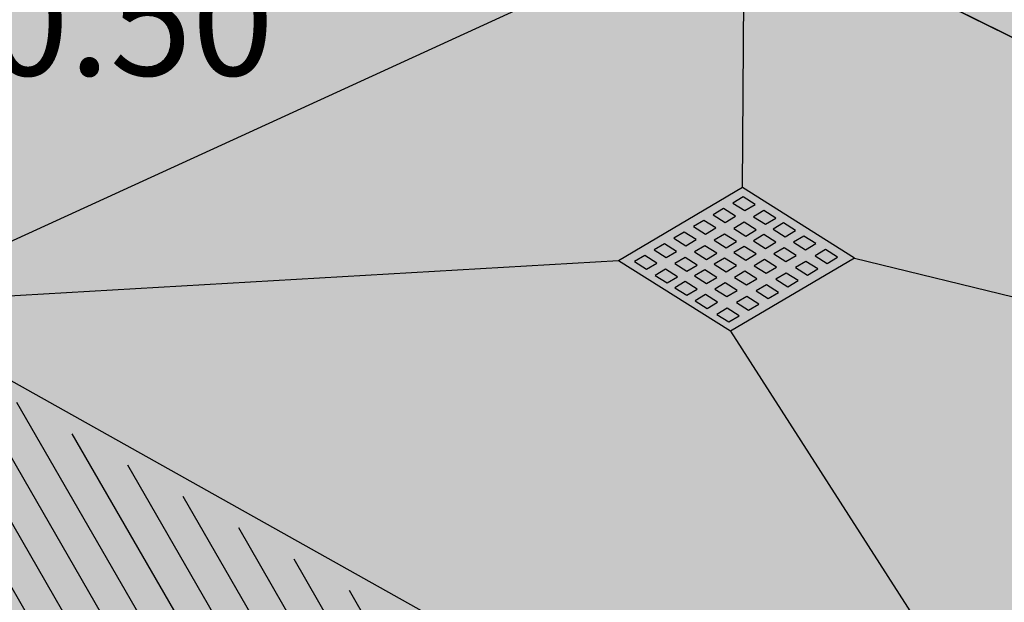
# Model space of a CAD drawing. Units: metres. Extents: x -3.2 to 12.1, y -10.5 to 10.4.
# Drawn here: x 0 to 0.8, y 0.1 to 0.6 of the extents above; entities that cross this region are included whole.
import ezdxf

# ---------------------------------------------------------------- set-up
doc = ezdxf.new("R2010")
doc.units = ezdxf.units.M
doc.layers.add('Cotas', color=3, linetype='Continuous')
doc.styles.add('cotas', font='calibri.ttf')

# ---------------------------------------------------------------- blocks, each defined once
blk = doc.blocks.new('Perspectiva ducha')
at = {"true_color": 0xe9e9e9, "transparency": 33554687}
h = blk.add_hatch(color=254, dxfattribs=at)
h.dxf.hatch_style = 1
h.paths.add_polyline_path([(0, 0), (-0.07219, -0.03309), (-0.39504, -0.18106), (-0.68373, -0.31338), (-0.09917, -0.27922), (-0.0017, -0.22187)])
h.paths.add_polyline_path([(0, 0), (-0.0017, -0.22187), (0.08625, -0.2772), (1.0252, -0.50634)])
h.paths.add_polyline_path([(0.08625, -0.2772), (-0.01122, -0.33455), (0.34503, -0.88912), (1.0252, -0.50634)])
h.paths.add_polyline_path([(-0.01122, -0.33455), (-0.09917, -0.27922), (-0.68373, -0.31338), (0.34503, -0.88912)])
h = blk.add_hatch()
h.set_pattern_fill('LINE', color=250, scale=0.008, angle=120)
h.set_pattern_definition([(120, (-48.12009, 16.733407), (-0.021997045, -0.0127), [])])
h.paths.add_polyline_path([(-1.44862, -0.66992), (-0.68535, -0.32606), (0.32103, -0.8951), (-0.42663, -1.32187)])
at = {"color": 251}
for p, q in [((-0.0017, -0.22187), (0, 0)), ((-0.0017, -0.22187), (-0.09917, -0.27922)), ((0.08625, -0.2772), (-0.0017, -0.22187)), ((0.08625, -0.2772), (-0.01122, -0.33455)), ((0.08625, -0.2772), (1.0252, -0.50634)), ((-0.09917, -0.27922), (-0.68373, -0.31338)), ((-0.01122, -0.33455), (-0.09917, -0.27922)), ((-0.01122, -0.33455), (0.34503, -0.88912))]:
    blk.add_line(p, q, dxfattribs=at)
at = {"color": 4}
for p, q in [((1.0252, -0.50634), (0, 0)), ((0.34503, -0.88912), (-0.68373, -0.31338))]:
    blk.add_line(p, q, dxfattribs=at)
at = {"color": 6}
for p, q in [((-0.39504, -0.18106), (-0.07219, -0.03309)), ((-0.68373, -0.31338), (-0.39504, -0.18106))]:
    blk.add_line(p, q, dxfattribs=at)
at = {"color": 251}
for points in [[(-0.00118, -0.22916), (-0.0094, -0.23399), (0.00002, -0.23992), (0.00824, -0.23509)], [(-0.01662, -0.23835), (-0.02484, -0.24319), (-0.01542, -0.24912), (-0.00719, -0.24428)], [(0.01508, -0.2399), (0.00686, -0.24474), (0.01628, -0.25067), (0.0245, -0.24583)], [(-0.03206, -0.24755), (-0.04028, -0.25239), (-0.03086, -0.25832), (-0.02263, -0.25348)], [(-0.00036, -0.24909), (-0.00858, -0.25393), (0.00084, -0.25986), (0.00906, -0.25502)], [(0.03053, -0.24959), (0.02231, -0.25443), (0.03174, -0.26036), (0.03996, -0.25552)], [(-0.0475, -0.25675), (-0.05572, -0.26158), (-0.04629, -0.26751), (-0.03807, -0.26267)], [(-0.0158, -0.25829), (-0.02402, -0.26313), (-0.0146, -0.26906), (-0.00637, -0.26422)], [(0.0151, -0.25878), (0.00687, -0.26362), (0.0163, -0.26955), (0.02452, -0.26471)], [(0.04652, -0.2599), (0.03829, -0.26474), (0.04772, -0.27067), (0.05594, -0.26583)], [(-0.06293, -0.26594), (-0.07116, -0.27078), (-0.06173, -0.27671), (-0.05351, -0.27187)], [(-0.03124, -0.26749), (-0.03946, -0.27233), (-0.03004, -0.27825), (-0.02181, -0.27342)], [(-0.00034, -0.26798), (-0.00857, -0.27282), (0.00086, -0.27875), (0.00908, -0.27391)], [(0.03108, -0.2691), (0.02286, -0.27394), (0.03228, -0.27987), (0.0405, -0.27503)], [(0.06353, -0.27054), (0.05531, -0.27538), (0.06473, -0.28131), (0.07296, -0.27647)], [(-0.07837, -0.27514), (-0.0866, -0.27998), (-0.07717, -0.28591), (-0.06895, -0.28107)], [(-0.04668, -0.27668), (-0.0549, -0.28152), (-0.04547, -0.28745), (-0.03725, -0.28261)], [(-0.01578, -0.27718), (-0.024, -0.28202), (-0.01458, -0.28794), (-0.00636, -0.28311)], [(0.01564, -0.2783), (0.00742, -0.28313), (0.01684, -0.28906), (0.02506, -0.28423)], [(-0.06212, -0.28588), (-0.07034, -0.29072), (-0.06091, -0.29665), (-0.05269, -0.29181)], [(0.04809, -0.27974), (0.03987, -0.28457), (0.04929, -0.2905), (0.05752, -0.28566)], [(-0.03122, -0.28637), (-0.03944, -0.29121), (-0.03002, -0.29714), (-0.0218, -0.2923)], [(0.0002, -0.28749), (-0.00802, -0.29233), (0.0014, -0.29826), (0.00963, -0.29342)], [(0.03265, -0.28893), (0.02443, -0.29377), (0.03386, -0.2997), (0.04208, -0.29486)], [(-0.04666, -0.29557), (-0.05488, -0.30041), (-0.04546, -0.30634), (-0.03723, -0.3015)], [(-0.01524, -0.29669), (-0.02346, -0.30153), (-0.01404, -0.30746), (-0.00581, -0.30262)], [(0.01722, -0.29813), (0.00899, -0.30297), (0.01842, -0.3089), (0.02664, -0.30406)], [(-0.03068, -0.30589), (-0.0389, -0.31072), (-0.02947, -0.31665), (-0.02125, -0.31181)], [(0.00178, -0.30732), (-0.00645, -0.31216), (0.00298, -0.31809), (0.0112, -0.31325)], [(-0.01366, -0.31652), (-0.02188, -0.32136), (-0.01246, -0.32729), (-0.00424, -0.32245)]]:
    blk.add_lwpolyline(points, close=True, dxfattribs=at)

msp = doc.modelspace()

# ---------------------------------------------------------------- hatches: boundary and pattern name
at = {"transparency": 33554508}
h = msp.add_hatch(color=254, dxfattribs=at)
h.dxf.hatch_style = 1
h.paths.add_polyline_path([(0.57014, 2.51278), (-1.51879, 1.87119), (-1.52518, -0.31842), (0.56757, 0.64159)])
h.paths.add_polyline_path([(2.21957, 2.07557), (0.57014, 2.51278), (0.56757, 0.63945), (2.21651, -0.17655)])
at = {"transparency": 33554559}
h = msp.add_hatch(color=253, dxfattribs=at)
h.dxf.hatch_style = 1
h.paths.add_polyline_path([(2.21651, -0.17655), (0.56533, 0.64056), (-1.52518, -0.31842), (0.08553, -1.38624)])

# ---------------------------------------------------------------- linework, layer by layer
at = {"color": 6}
for p, q in [((0.56563, 0.64041), (2.21651, -0.17655)), ((0.17059, 0.45935), (0.49344, 0.60733)), ((-0.11811, 0.32703), (0.17059, 0.45935))]:
    msp.add_line(p, q, dxfattribs=at)

# ---------------------------------------------------------------- block references
msp.add_blockref('Perspectiva ducha', (0.56563, 0.64041))

# ---------------------------------------------------------------- texts
at = {"layer": 'Cotas', "color": 4, "insert": (-0.04949, 0.54903), "char_height": 0.085, "attachment_point": 5, "style": 'cotas'}
msp.add_mtext('\\A1;0.45-0.50', dxfattribs=at)

doc.saveas('drawing.dxf')
